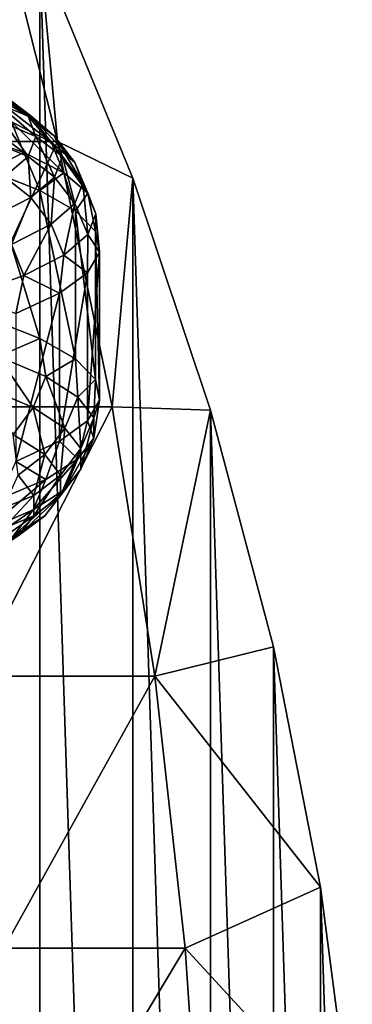
# Model space of a CAD drawing. Units: inches. Extents: x -0.83 to -0.33, y -1.41 to 1.41.
# Drawn here: x -0.45 to -0.44, y -1.23 to -1.2 of the extents above; entities that cross this region are included whole.
import ezdxf

# ---------------------------------------------------------------- set-up
doc = ezdxf.new("R2010")
doc.units = ezdxf.units.IN
doc.header["$MEASUREMENT"] = 0
doc.layers.add('czarny', color=250, linetype='Continuous')
doc.layers.add('zolty', color=40, linetype='Continuous')

msp = doc.modelspace()

# ---------------------------------------------------------------- linework, layer by layer
at = {"layer": 'czarny'}
for points in [[(-0.451656, -1.307218), (-0.455628, -1.184629), (-0.451656, -1.19278)], [(-0.455628, -1.315369), (-0.455628, -1.184629), (-0.451656, -1.307218)], [(-0.453456, -1.190145, 0.000704), (-0.457486, -1.199808, 0.010047), (-0.451003, -1.199808, 0.002762)], [(-0.451003, -1.199808, 0.002762), (-0.451656, -1.19278), (-0.453456, -1.190145, 0.000704)], [(-0.44822, -1.298827), (-0.451656, -1.19278), (-0.44822, -1.20117)], [(-0.451656, -1.307218), (-0.451656, -1.19278), (-0.44822, -1.298827)], [(-0.451003, -1.199808, 0.002762), (-0.44822, -1.20117), (-0.451656, -1.19278)], [(-0.45557, -1.209641, 0.011855), (-0.451003, -1.199808, 0.002762), (-0.457486, -1.199808, 0.010047)], [(-0.451003, -1.199808, 0.002762), (-0.45557, -1.209641, 0.011855), (-0.448985, -1.209641, 0.004456)], [(-0.448985, -1.209641, 0.004456), (-0.44822, -1.20117), (-0.451003, -1.199808, 0.002762)], [(-0.448985, -1.209641, 0.004456), (-0.445335, -1.209766), (-0.44822, -1.20117)], [(-0.445335, -1.290232), (-0.44822, -1.20117), (-0.445335, -1.209766)], [(-0.44822, -1.298827), (-0.44822, -1.20117), (-0.445335, -1.290232)], [(-0.454073, -1.21961, 0.013268), (-0.448985, -1.209641, 0.004456), (-0.45557, -1.209641, 0.011855)], [(-0.448985, -1.209641, 0.004456), (-0.454073, -1.21961, 0.013268), (-0.447408, -1.21961, 0.005779)], [(-0.447408, -1.21961, 0.005779), (-0.445335, -1.209766), (-0.448985, -1.209641, 0.004456)], [(-0.447408, -1.21961, 0.005779), (-0.443012, -1.21853), (-0.445335, -1.209766)], [(-0.443012, -1.281467), (-0.445335, -1.209766), (-0.443012, -1.21853)], [(-0.445335, -1.290232), (-0.445335, -1.209766), (-0.443012, -1.281467)], [(-0.441261, -1.227426), (-0.443012, -1.21853), (-0.447408, -1.21961, 0.005779)], [(-0.441261, -1.272571), (-0.443012, -1.21853), (-0.441261, -1.227426)], [(-0.443012, -1.281467), (-0.443012, -1.21853), (-0.441261, -1.272571)], [(-0.452999, -1.229683, 0.01428), (-0.447408, -1.21961, 0.005779), (-0.454073, -1.21961, 0.013268)], [(-0.447408, -1.21961, 0.005779), (-0.452999, -1.229683, 0.01428), (-0.446278, -1.229683, 0.006727)], [(-0.446278, -1.229683, 0.006727), (-0.441261, -1.227426), (-0.447408, -1.21961, 0.005779)], [(-0.440089, -1.236417), (-0.441261, -1.227426), (-0.446278, -1.229683, 0.006727)], [(-0.440089, -1.26358), (-0.441261, -1.227426), (-0.440089, -1.236417)], [(-0.441261, -1.272571), (-0.441261, -1.227426), (-0.440089, -1.26358)], [(-0.452999, -1.229683, 0.01428), (-0.45954, -1.239823, 0.022075), (-0.452354, -1.239823, 0.014889)], [(-0.452354, -1.239823, 0.014889), (-0.446278, -1.229683, 0.006727), (-0.452999, -1.229683, 0.01428)], [(-0.446278, -1.229683, 0.006727), (-0.452354, -1.239823, 0.014889), (-0.445598, -1.239823, 0.007298)], [(-0.445598, -1.239823, 0.007298), (-0.440089, -1.236417), (-0.446278, -1.229683, 0.006727)]]:
    msp.add_3dface(points, dxfattribs=at)
at = {"layer": 'zolty'}
for points in [[(-0.452967, -1.198123, 0.823512), (-0.451992, -1.198863, 0.823314), (-0.454416, -1.197382, 0.815046)], [(-0.453453, -1.198117, 0.814783), (-0.454416, -1.197382, 0.815046), (-0.451992, -1.198863, 0.823314)], [(-0.453238, -1.198404, 0.832174), (-0.452095, -1.19887, 0.832056), (-0.454102, -1.197664, 0.823707)], [(-0.454102, -1.197664, 0.823707), (-0.452095, -1.19887, 0.832056), (-0.452967, -1.198123, 0.823512)], [(-0.452713, -1.199084, 0.814546), (-0.452248, -1.200217, 0.814351), (-0.45476, -1.198343, 0.806083)], [(-0.454303, -1.199474, 0.805857), (-0.45476, -1.198343, 0.806083), (-0.452248, -1.200217, 0.814351)], [(-0.451992, -1.198863, 0.823314), (-0.451244, -1.199834, 0.823127), (-0.453453, -1.198117, 0.814783)], [(-0.452713, -1.199084, 0.814546), (-0.453453, -1.198117, 0.814783), (-0.451244, -1.199834, 0.823127)], [(-0.452095, -1.19887, 0.832056), (-0.451113, -1.199617, 0.831924), (-0.452967, -1.198123, 0.823512)], [(-0.451992, -1.198863, 0.823314), (-0.452967, -1.198123, 0.823512), (-0.451113, -1.199617, 0.831924)], [(-0.452949, -1.199149, 0.84068), (-0.451804, -1.199621, 0.840639), (-0.453238, -1.198404, 0.832174)], [(-0.453238, -1.198404, 0.832174), (-0.451804, -1.199621, 0.840639), (-0.452095, -1.19887, 0.832056)], [(-0.451804, -1.199621, 0.840639), (-0.45082, -1.200373, 0.840573), (-0.452095, -1.19887, 0.832056)], [(-0.451113, -1.199617, 0.831924), (-0.452095, -1.19887, 0.832056), (-0.45082, -1.200373, 0.840573)], [(-0.451113, -1.199617, 0.831924), (-0.45036, -1.200592, 0.831787), (-0.451992, -1.198863, 0.823314)], [(-0.451244, -1.199834, 0.823127), (-0.451992, -1.198863, 0.823314), (-0.45036, -1.200592, 0.831787)], [(-0.453238, -1.199893, 0.849186), (-0.452095, -1.200372, 0.849222), (-0.452949, -1.199149, 0.84068)], [(-0.452949, -1.199149, 0.84068), (-0.452095, -1.200372, 0.849222), (-0.451804, -1.199621, 0.840639)], [(-0.451244, -1.199834, 0.823127), (-0.450774, -1.20097, 0.822963), (-0.452713, -1.199084, 0.814546)], [(-0.452248, -1.200217, 0.814351), (-0.452713, -1.199084, 0.814546), (-0.450774, -1.20097, 0.822963)], [(-0.452248, -1.200217, 0.814351), (-0.453579, -1.200879, 0.80782), (-0.454303, -1.199474, 0.805857)], [(-0.452095, -1.200372, 0.849222), (-0.451113, -1.20113, 0.849222), (-0.451804, -1.199621, 0.840639)], [(-0.45082, -1.200373, 0.840573), (-0.451804, -1.199621, 0.840639), (-0.451113, -1.20113, 0.849222)], [(-0.45082, -1.200373, 0.840573), (-0.450065, -1.201353, 0.840487), (-0.451113, -1.199617, 0.831924)], [(-0.45036, -1.200592, 0.831787), (-0.451113, -1.199617, 0.831924), (-0.450065, -1.201353, 0.840487)], [(-0.452095, -1.200372, 0.849222), (-0.453238, -1.199893, 0.849186), (-0.452967, -1.20112, 0.857766)], [(-0.45036, -1.200592, 0.831787), (-0.449887, -1.201731, 0.831656), (-0.451244, -1.199834, 0.823127)], [(-0.450774, -1.20097, 0.822963), (-0.451244, -1.199834, 0.823127), (-0.449887, -1.201731, 0.831656)], [(-0.451666, -1.201626, 0.816357), (-0.453579, -1.200879, 0.80782), (-0.452248, -1.200217, 0.814351)], [(-0.452967, -1.20112, 0.857766), (-0.451992, -1.201883, 0.857832), (-0.452095, -1.200372, 0.849222)], [(-0.450774, -1.20097, 0.822963), (-0.451666, -1.201626, 0.816357), (-0.452248, -1.200217, 0.814351)], [(-0.451113, -1.20113, 0.849222), (-0.452095, -1.200372, 0.849222), (-0.451992, -1.201883, 0.857832)], [(-0.451113, -1.20113, 0.849222), (-0.45036, -1.202114, 0.849188), (-0.45082, -1.200373, 0.840573)], [(-0.450065, -1.201353, 0.840487), (-0.45082, -1.200373, 0.840573), (-0.45036, -1.202114, 0.849188)], [(-0.451666, -1.207105, 0.815878), (-0.453579, -1.200879, 0.80782), (-0.451666, -1.201626, 0.816357)], [(-0.453579, -1.206358, 0.80734), (-0.453579, -1.200879, 0.80782), (-0.451666, -1.207105, 0.815878)], [(-0.450065, -1.201353, 0.840487), (-0.449591, -1.202495, 0.840388), (-0.45036, -1.200592, 0.831787)], [(-0.449887, -1.201731, 0.831656), (-0.45036, -1.200592, 0.831787), (-0.449591, -1.202495, 0.840388)], [(-0.451992, -1.201883, 0.857832), (-0.452967, -1.20112, 0.857766), (-0.453453, -1.20263, 0.866363)], [(-0.451992, -1.201883, 0.857832), (-0.451244, -1.202872, 0.857848), (-0.451113, -1.20113, 0.849222)], [(-0.450336, -1.202383, 0.825004), (-0.451666, -1.201626, 0.816357), (-0.450774, -1.20097, 0.822963)], [(-0.45036, -1.202114, 0.849188), (-0.451113, -1.20113, 0.849222), (-0.451244, -1.202872, 0.857848)], [(-0.449887, -1.201731, 0.831656), (-0.450336, -1.202383, 0.825004), (-0.450774, -1.20097, 0.822963)], [(-0.450336, -1.207862, 0.824525), (-0.451666, -1.201626, 0.816357), (-0.450336, -1.202383, 0.825004)], [(-0.451666, -1.207105, 0.815878), (-0.451666, -1.201626, 0.816357), (-0.450336, -1.207862, 0.824525)], [(-0.45036, -1.202114, 0.849188), (-0.449887, -1.203259, 0.84912), (-0.450065, -1.201353, 0.840487)], [(-0.449591, -1.202495, 0.840388), (-0.450065, -1.201353, 0.840487), (-0.449887, -1.203259, 0.84912)], [(-0.453453, -1.20263, 0.866363), (-0.452713, -1.203623, 0.866429), (-0.451992, -1.201883, 0.857832)], [(-0.451244, -1.202872, 0.857848), (-0.451992, -1.201883, 0.857832), (-0.452713, -1.203623, 0.866429)], [(-0.449596, -1.203145, 0.833721), (-0.450336, -1.202383, 0.825004), (-0.449887, -1.201731, 0.831656)], [(-0.449591, -1.202495, 0.840388), (-0.449596, -1.203145, 0.833721), (-0.449887, -1.201731, 0.831656)], [(-0.451244, -1.202872, 0.857848), (-0.450774, -1.204019, 0.857812), (-0.45036, -1.202114, 0.849188)], [(-0.449887, -1.203259, 0.84912), (-0.45036, -1.202114, 0.849188), (-0.450774, -1.204019, 0.857812)], [(-0.449596, -1.208624, 0.833242), (-0.450336, -1.202383, 0.825004), (-0.449596, -1.203145, 0.833721)], [(-0.450336, -1.207862, 0.824525), (-0.450336, -1.202383, 0.825004), (-0.449596, -1.208624, 0.833242)], [(-0.449887, -1.203259, 0.84912), (-0.449447, -1.203911, 0.842468), (-0.449591, -1.202495, 0.840388)], [(-0.449447, -1.203911, 0.842468), (-0.449596, -1.203145, 0.833721), (-0.449591, -1.202495, 0.840388)], [(-0.452713, -1.203623, 0.866429), (-0.452248, -1.204772, 0.866424), (-0.451244, -1.202872, 0.857848)], [(-0.450774, -1.204019, 0.857812), (-0.451244, -1.202872, 0.857848), (-0.452248, -1.204772, 0.866424)], [(-0.450774, -1.204019, 0.857812), (-0.449892, -1.204675, 0.851204), (-0.449887, -1.203259, 0.84912)], [(-0.449892, -1.204675, 0.851204), (-0.449447, -1.203911, 0.842468), (-0.449887, -1.203259, 0.84912)], [(-0.449447, -1.20939, 0.841988), (-0.449596, -1.203145, 0.833721), (-0.449447, -1.203911, 0.842468)], [(-0.449596, -1.208624, 0.833242), (-0.449596, -1.203145, 0.833721), (-0.449447, -1.20939, 0.841988)], [(-0.452248, -1.204772, 0.866424), (-0.452713, -1.203623, 0.866429), (-0.454303, -1.205516, 0.874918)], [(-0.452248, -1.204772, 0.866424), (-0.450928, -1.205435, 0.859891), (-0.450774, -1.204019, 0.857812)], [(-0.450928, -1.205435, 0.859891), (-0.449892, -1.204675, 0.851204), (-0.450774, -1.204019, 0.857812)], [(-0.449892, -1.210154, 0.850725), (-0.449447, -1.203911, 0.842468), (-0.449892, -1.204675, 0.851204)], [(-0.449447, -1.20939, 0.841988), (-0.449447, -1.203911, 0.842468), (-0.449892, -1.210154, 0.850725)], [(-0.454303, -1.205516, 0.874918), (-0.45255, -1.206187, 0.868488), (-0.452248, -1.204772, 0.866424)], [(-0.45255, -1.206187, 0.868488), (-0.450928, -1.205435, 0.859891), (-0.452248, -1.204772, 0.866424)], [(-0.450928, -1.210914, 0.859412), (-0.449892, -1.204675, 0.851204), (-0.450928, -1.205435, 0.859891)], [(-0.449892, -1.210154, 0.850725), (-0.449892, -1.204675, 0.851204), (-0.450928, -1.210914, 0.859412)], [(-0.45255, -1.211666, 0.868009), (-0.450928, -1.205435, 0.859891), (-0.45255, -1.206187, 0.868488)], [(-0.450928, -1.210914, 0.859412), (-0.450928, -1.205435, 0.859891), (-0.45255, -1.211666, 0.868009)], [(-0.453579, -1.206358, 0.80734), (-0.451666, -1.207105, 0.815878), (-0.453204, -1.207772, 0.809393)], [(-0.453204, -1.207772, 0.809393), (-0.451666, -1.207105, 0.815878), (-0.451438, -1.208521, 0.817951)], [(-0.451666, -1.207105, 0.815878), (-0.450336, -1.207862, 0.824525), (-0.451438, -1.208521, 0.817951)], [(-0.453665, -1.208923, 0.809404), (-0.453204, -1.207772, 0.809393), (-0.451906, -1.209669, 0.817931)], [(-0.451438, -1.208521, 0.817951), (-0.451906, -1.209669, 0.817931), (-0.453204, -1.207772, 0.809393)], [(-0.451438, -1.208521, 0.817951), (-0.450336, -1.207862, 0.824525), (-0.450257, -1.209278, 0.826608)], [(-0.450336, -1.207862, 0.824525), (-0.449596, -1.208624, 0.833242), (-0.450257, -1.209278, 0.826608)], [(-0.451906, -1.209669, 0.817931), (-0.451438, -1.208521, 0.817951), (-0.450729, -1.210424, 0.826556)], [(-0.450257, -1.209278, 0.826608), (-0.450729, -1.210424, 0.826556), (-0.451438, -1.208521, 0.817951)], [(-0.451906, -1.209669, 0.817931), (-0.45265, -1.21066, 0.817971), (-0.453665, -1.208923, 0.809404)], [(-0.450257, -1.209278, 0.826608), (-0.449596, -1.208624, 0.833242), (-0.449665, -1.210041, 0.835325)], [(-0.449596, -1.208624, 0.833242), (-0.449447, -1.20939, 0.841988), (-0.449665, -1.210041, 0.835325)], [(-0.450729, -1.210424, 0.826556), (-0.450257, -1.209278, 0.826608), (-0.450139, -1.211184, 0.835242)], [(-0.449665, -1.210041, 0.835325), (-0.450139, -1.211184, 0.835242), (-0.450257, -1.209278, 0.826608)], [(-0.449447, -1.20939, 0.841988), (-0.449892, -1.210154, 0.850725), (-0.449665, -1.210805, 0.844062)], [(-0.449665, -1.210041, 0.835325), (-0.449447, -1.20939, 0.841988), (-0.449665, -1.210805, 0.844062)], [(-0.45265, -1.21066, 0.817971), (-0.451906, -1.209669, 0.817931), (-0.45148, -1.21141, 0.826547)], [(-0.450729, -1.210424, 0.826556), (-0.45148, -1.21141, 0.826547), (-0.451906, -1.209669, 0.817931)], [(-0.449892, -1.210154, 0.850725), (-0.450928, -1.210914, 0.859412), (-0.450257, -1.211568, 0.852779)], [(-0.449665, -1.210805, 0.844062), (-0.449892, -1.210154, 0.850725), (-0.450257, -1.211568, 0.852779)], [(-0.450139, -1.211184, 0.835242), (-0.449665, -1.210041, 0.835325), (-0.450139, -1.211945, 0.843947)], [(-0.449665, -1.210805, 0.844062), (-0.450139, -1.211945, 0.843947), (-0.449665, -1.210041, 0.835325)], [(-0.45148, -1.21141, 0.826547), (-0.452459, -1.212171, 0.82658), (-0.45265, -1.21066, 0.817971)], [(-0.45148, -1.21141, 0.826547), (-0.450729, -1.210424, 0.826556), (-0.450893, -1.212166, 0.835181)], [(-0.450139, -1.211184, 0.835242), (-0.450893, -1.212166, 0.835181), (-0.450729, -1.210424, 0.826556)], [(-0.450928, -1.210914, 0.859412), (-0.45255, -1.211666, 0.868009), (-0.451438, -1.212325, 0.861437)], [(-0.450257, -1.211568, 0.852779), (-0.450928, -1.210914, 0.859412), (-0.451438, -1.212325, 0.861437)], [(-0.450139, -1.211945, 0.843947), (-0.449665, -1.210805, 0.844062), (-0.450729, -1.212705, 0.852632)], [(-0.450257, -1.211568, 0.852779), (-0.450729, -1.212705, 0.852632), (-0.449665, -1.210805, 0.844062)], [(-0.452459, -1.212171, 0.82658), (-0.45148, -1.21141, 0.826547), (-0.451877, -1.212921, 0.835149)], [(-0.450893, -1.212166, 0.835181), (-0.451877, -1.212921, 0.835149), (-0.45148, -1.21141, 0.826547)], [(-0.450893, -1.212166, 0.835181), (-0.450139, -1.211184, 0.835242), (-0.450893, -1.212923, 0.843836)], [(-0.450139, -1.211945, 0.843947), (-0.450893, -1.212923, 0.843836), (-0.450139, -1.211184, 0.835242)], [(-0.451438, -1.212325, 0.861437), (-0.45255, -1.211666, 0.868009), (-0.453204, -1.213074, 0.869995)], [(-0.450729, -1.212705, 0.852632), (-0.450257, -1.211568, 0.852779), (-0.451906, -1.21346, 0.861257)], [(-0.451438, -1.212325, 0.861437), (-0.451906, -1.21346, 0.861257), (-0.450257, -1.211568, 0.852779)], [(-0.453022, -1.213397, 0.835146), (-0.452459, -1.212171, 0.82658), (-0.451877, -1.212921, 0.835149)], [(-0.451877, -1.212921, 0.835149), (-0.450893, -1.212166, 0.835181), (-0.451877, -1.213672, 0.843737)], [(-0.450893, -1.212923, 0.843836), (-0.451877, -1.213672, 0.843737), (-0.450893, -1.212166, 0.835181)], [(-0.450893, -1.212923, 0.843836), (-0.450139, -1.211945, 0.843947), (-0.45148, -1.213678, 0.85247)], [(-0.450729, -1.212705, 0.852632), (-0.45148, -1.213678, 0.85247), (-0.450139, -1.211945, 0.843947)], [(-0.451906, -1.21346, 0.861257), (-0.451438, -1.212325, 0.861437), (-0.453665, -1.214206, 0.869784)], [(-0.453204, -1.213074, 0.869995), (-0.453665, -1.214206, 0.869784), (-0.451438, -1.212325, 0.861437)], [(-0.453022, -1.213397, 0.835146), (-0.451877, -1.212921, 0.835149), (-0.453022, -1.214141, 0.843657)], [(-0.453022, -1.214141, 0.843657), (-0.451877, -1.212921, 0.835149), (-0.451877, -1.213672, 0.843737)], [(-0.45148, -1.213678, 0.85247), (-0.450729, -1.212705, 0.852632), (-0.45265, -1.214429, 0.861045)], [(-0.451906, -1.21346, 0.861257), (-0.45265, -1.214429, 0.861045), (-0.450729, -1.212705, 0.852632)], [(-0.451877, -1.213672, 0.843737), (-0.450893, -1.212923, 0.843836), (-0.452459, -1.214422, 0.852305)], [(-0.45148, -1.213678, 0.85247), (-0.452459, -1.214422, 0.852305), (-0.450893, -1.212923, 0.843836)], [(-0.45265, -1.214429, 0.861045), (-0.451906, -1.21346, 0.861257), (-0.454399, -1.21517, 0.869522)], [(-0.453665, -1.214206, 0.869784), (-0.454399, -1.21517, 0.869522), (-0.451906, -1.21346, 0.861257)], [(-0.452459, -1.214422, 0.852305), (-0.45148, -1.213678, 0.85247), (-0.45362, -1.215166, 0.860815)], [(-0.45265, -1.214429, 0.861045), (-0.45362, -1.215166, 0.860815), (-0.45148, -1.213678, 0.85247)], [(-0.453022, -1.214141, 0.843657), (-0.451877, -1.213672, 0.843737), (-0.453598, -1.214884, 0.852148)], [(-0.453598, -1.214884, 0.852148), (-0.451877, -1.213672, 0.843737), (-0.452459, -1.214422, 0.852305)]]:
    msp.add_3dface(points, dxfattribs=at)

doc.saveas('drawing.dxf')
